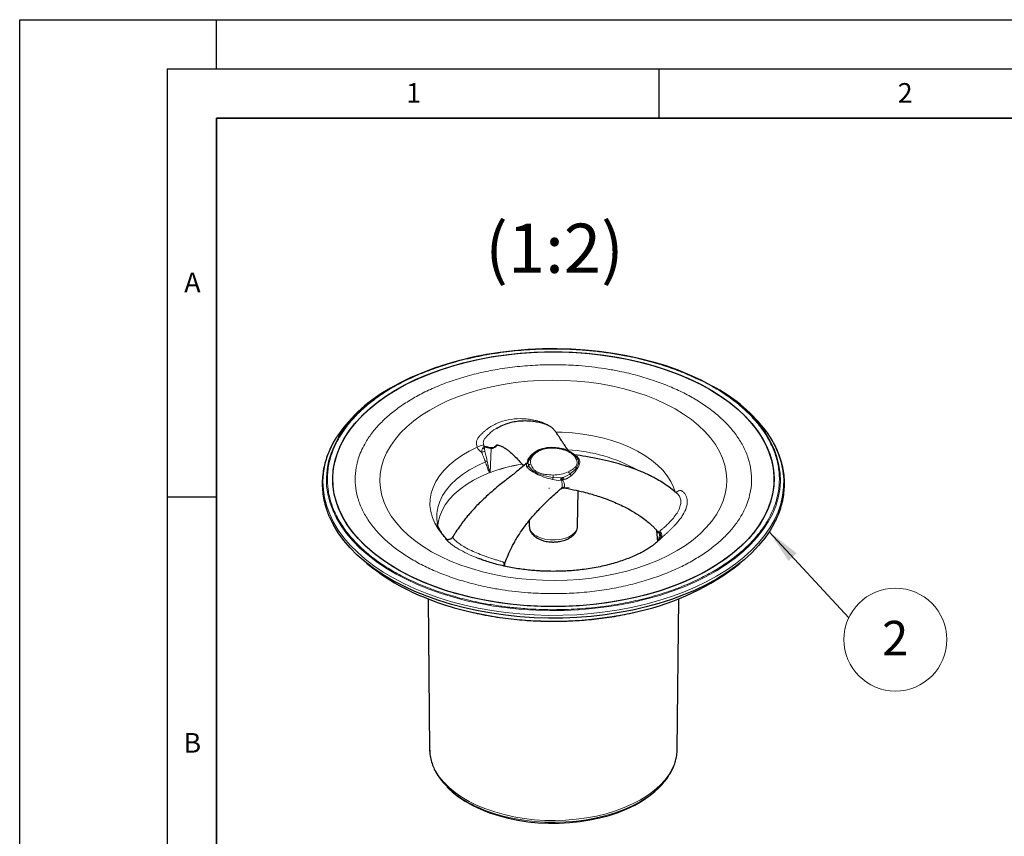
# Model space of a CAD drawing. Units: millimetres. Extents: x 0 to 420, y 0 to 297.
# Drawn here: x 0 to 100, y 214 to 297 of the extents above; entities that cross this region are included whole.
import ezdxf

# ---------------------------------------------------------------- set-up
doc = ezdxf.new("R2010")
doc.units = ezdxf.units.MM
doc.layers.add('LINIEN-DICK', color=7, linetype='Continuous', lineweight=35)
doc.layers.add('LINIEN-DÜNN', color=7, linetype='Continuous')
doc.layers.add('VORLAGE_TEXT', color=7, linetype='Continuous')
doc.styles.add('SLDTEXTSTYLE0', font='TXT', dxfattribs={"width": 0.605})
doc.dimstyles.new('SLDDIMSTYLE0', dxfattribs={"dimtxt": 0.18, "dimasz": 3.5, "dimexe": 0, "dimexo": 0.0625, "dimgap": 0, "dimtad": 0, "dimtih": 1, "dimtoh": 1, "dimdec": 0, "dimrnd": 1e-09, "dimzin": 0, "dimdsep": 46, "dimtxsty": 'Standard', "dimsah": 1, "dimcen": 0.09, "dimadec": 0, "dimazin": 0, "dimtfac": 3.5, "dimtdec": 0, "dimtofl": 0, "dimtmove": 0, "dimatfit": 3, "dimfxl": 0, "dimfrac": 2, "dimtolj": 1, "dimtzin": 0, "dimarcsym": 0})

# ---------------------------------------------------------------- blocks, each defined once
blk = doc.blocks.new('SW_NOTE_0_22')
at = {"color": 0, "linetype": 'Continuous', "lineweight": 0}
blk.add_circle((4.73, -2.23), 5.23, dxfattribs=at)
at = {"color": 0, "linetype": 'Continuous', "lineweight": 0, "insert": (4.71, -0.32), "char_height": 3.5, "attachment_point": 2, "style": 'SLDTEXTSTYLE0'}
blk.add_mtext('2', dxfattribs=at)

msp = doc.modelspace()

# ---------------------------------------------------------------- linework, layer by layer
at = {"color": 7, "linetype": 'Continuous', "lineweight": 25}
for p, q in [((37.941, 259.678), (37.696, 259.537)), ((70.832, 259.537), (70.587, 259.678)), ((48.471, 255.446), (48.619, 255.512)), ((48.327, 253.605), (48.376, 253.643)), ((54.407, 253.477), (53.916, 253.494)), ((53.917, 253.494), (54.179, 253.479)), ((52.056, 252.711), (51.733, 252.19)), ((52.546, 253.099), (52.102, 252.757)), ((52.542, 253.079), (52.432, 252.996)), ((56.606, 252.563), (56.465, 252.719)), ((56.647, 252.517), (56.606, 252.563)), ((51.675, 251.966), (51.667, 251.955)), ((55.269, 249.438), (55.233, 249.439)), ((56.722, 245.512), (56.799, 249.117)), ((66.747, 248.917), (66.721, 248.935)), ((66.759, 248.913), (66.749, 248.919)), ((66.787, 248.887), (66.79, 248.894)), ((51.794, 246.056), (51.805, 245.512)), ((64.755, 245.076), (64.837, 243.947)), ((35.277, 241.763), (35.871, 241.29)), ((46.984, 242.119), (46.671, 242.239)), ((49.319, 241.446), (49.329, 241.731)), ((72.657, 241.29), (73.25, 241.763)), ((41.516, 238.13), (41.679, 222.818)), ((66.848, 222.818), (67.012, 238.13)), ((43.438, 219.032), (43.581, 218.888)), ((64.947, 218.888), (65.09, 219.032))]:
    msp.add_line(p, q, dxfattribs=at)
at = {"color": 8, "linetype": 'Continuous', "lineweight": 18}
for p, q in [((47.171, 253.791), (47.246, 253.618)), ((47.268, 253.499), (47.262, 253.371)), ((47.262, 253.371), (47.293, 253.111)), ((47.827, 250.976), (47.948, 253.396)), ((47.94, 253.508), (48.038, 253.5)), ((48.376, 253.643), (48.433, 253.707)), ((51.63, 252.077), (51.672, 252.288)), ((51.672, 252.288), (51.935, 252.673)), ((56.474, 252.708), (56.678, 252.587)), ((51.602, 251.903), (51.51, 251.838)), ((51.522, 251.777), (51.563, 251.853)), ((51.577, 251.531), (51.546, 251.585)), ((51.563, 251.853), (51.602, 251.903)), ((51.624, 251.987), (51.63, 252.077)), ((51.699, 251.974), (51.734, 251.684)), ((54.226, 250.466), (55.037, 250.432)), ((55.037, 250.432), (55.143, 250.415)), ((55.143, 250.415), (55.269, 250.481)), ((55.269, 250.481), (55.927, 250.818)), ((55.541, 250.313), (55.37, 250.259)), ((56.071, 250.651), (55.969, 250.572)), ((54.742, 250.175), (54.178, 250.259)), ((55.005, 250.185), (54.742, 250.175)), ((55.105, 250.188), (55.005, 250.185)), ((55.37, 250.259), (55.239, 250.216)), ((66.721, 248.935), (66.68, 248.964)), ((64.761, 243.873), (65.222, 244.313)), ((64.914, 244.018), (65.01, 244.394)), ((65.01, 244.394), (65.048, 244.611)), ((65.048, 244.611), (65.04, 244.726)), ((65.043, 244.85), (65.085, 244.971)), ((65.184, 244.492), (65.147, 244.693)), ((65.162, 244.343), (65.184, 244.492)), ((43.487, 244.131), (43.519, 244.105)), ((47.108, 242.072), (46.984, 242.119)), ((49.271, 241.784), (49.299, 241.735)), ((49.299, 241.735), (49.29, 241.627))]:
    msp.add_line(p, q, dxfattribs=at)
at = {"color": 7, "linetype": 'Continuous', "lineweight": 25, "flags": 128}
for points in [[(37.941, 259.678), (38.718, 260.106), (39.82, 260.651), (40.979, 261.154), (42.191, 261.614), (43.45, 262.029), (44.751, 262.398), (46.09, 262.719), (47.462, 262.99), (48.86, 263.212), (50.28, 263.382), (51.715, 263.5), (53.161, 263.567), (54.611, 263.58), (56.059, 263.542), (57.5, 263.45), (58.929, 263.307), (60.339, 263.112), (61.725, 262.867), (63.082, 262.571), (64.404, 262.227), (65.686, 261.836), (66.923, 261.399), (68.109, 260.918), (69.242, 260.395)], [(37.194, 258.698), (38.152, 259.306), (39.175, 259.878), (40.258, 260.411), (41.398, 260.903), (42.589, 261.353), (43.828, 261.758), (45.108, 262.117), (46.426, 262.429), (47.775, 262.691), (49.15, 262.904), (50.546, 263.066), (51.957, 263.176), (53.377, 263.235), (54.8, 263.241), (56.222, 263.195), (57.635, 263.098), (59.035, 262.949), (60.416, 262.748), (61.772, 262.498), (63.097, 262.199), (64.388, 261.851), (65.637, 261.457), (66.841, 261.018), (67.994, 260.536), (69.091, 260.013), (70.129, 259.451), (71.103, 258.851), (72.01, 258.217), (72.845, 257.552), (73.605, 256.857), (74.287, 256.135), (74.888, 255.391), (75.407, 254.625), (75.84, 253.842), (76.186, 253.045), (76.445, 252.237), (76.614, 251.421), (76.692, 250.6), (76.681, 249.779), (76.579, 248.959), (76.388, 248.144), (76.107, 247.339), (75.738, 246.545), (75.283, 245.766), (74.744, 245.006), (74.121, 244.266), (73.419, 243.552), (72.64, 242.864), (71.787, 242.206), (70.863, 241.581), (69.872, 240.99), (68.819, 240.438), (67.707, 239.925), (66.54, 239.453), (65.325, 239.026), (64.065, 238.643), (62.765, 238.308), (61.431, 238.021), (60.068, 237.783), (58.682, 237.596), (57.278, 237.46), (55.862, 237.375), (54.439, 237.343), (53.016, 237.362), (51.598, 237.434), (50.191, 237.557), (48.8, 237.732), (47.431, 237.957), (46.089, 238.233), (44.78, 238.556), (43.51, 238.927), (42.283, 239.344), (41.104, 239.804), (39.978, 240.307), (38.91, 240.85), (37.903, 241.432), (36.962, 242.049), (36.091, 242.699), (35.294, 243.379), (34.572, 244.088), (33.93, 244.821), (33.37, 245.577), (32.894, 246.351), (32.503, 247.142), (32.201, 247.945), (31.987, 248.757), (31.863, 249.576), (31.83, 250.398), (31.886, 251.219), (32.033, 252.036), (32.269, 252.847), (32.594, 253.647), (33.006, 254.433), (33.504, 255.203), (34.085, 255.954), (34.747, 256.681), (35.489, 257.383), (36.305, 258.056), (37.194, 258.698)], [(39.705, 240.439), (38.652, 240.992), (37.662, 241.583), (36.738, 242.208), (35.885, 242.866), (35.106, 243.554), (34.404, 244.269), (33.782, 245.008), (33.243, 245.769), (32.788, 246.547), (32.42, 247.341), (32.139, 248.147), (31.948, 248.961), (31.847, 249.781), (31.835, 250.603), (31.915, 251.424), (32.084, 252.24), (32.342, 253.048), (32.689, 253.845), (33.123, 254.628), (33.641, 255.393), (34.243, 256.138), (34.926, 256.859), (35.686, 257.554), (36.521, 258.22), (37.427, 258.853), (38.402, 259.452), (39.44, 260.015), (40.538, 260.538), (41.691, 261.02), (42.895, 261.459), (44.144, 261.852), (45.435, 262.2), (46.76, 262.499), (48.116, 262.749), (49.497, 262.949), (50.897, 263.098), (52.311, 263.196), (53.732, 263.241), (55.156, 263.235), (56.576, 263.176), (57.987, 263.065), (59.382, 262.903), (60.757, 262.69), (62.106, 262.428), (63.424, 262.116), (64.704, 261.757), (65.942, 261.352), (67.134, 260.902), (68.273, 260.409), (69.357, 259.876), (70.379, 259.304), (71.337, 258.696), (72.225, 258.054), (73.042, 257.381), (73.783, 256.679), (74.445, 255.951), (75.026, 255.201), (75.523, 254.431), (75.935, 253.644), (76.259, 252.844), (76.495, 252.034), (76.642, 251.216), (76.698, 250.395), (76.664, 249.573), (76.54, 248.755), (76.326, 247.942), (76.023, 247.139), (75.633, 246.349), (75.156, 245.574), (74.596, 244.819), (73.953, 244.085), (73.232, 243.377), (72.434, 242.696), (71.562, 242.046), (70.621, 241.43), (69.615, 240.849), (68.546, 240.306), (67.42, 239.803), (66.241, 239.342), (65.014, 238.926), (63.743, 238.555), (62.434, 238.232), (61.093, 237.957), (59.724, 237.731), (58.332, 237.557), (56.925, 237.434), (55.507, 237.362), (54.084, 237.343), (52.661, 237.375), (51.245, 237.46), (49.841, 237.596), (48.455, 237.784), (47.092, 238.022), (45.759, 238.309), (44.459, 238.644), (43.199, 239.027), (41.983, 239.455), (40.817, 239.926), (39.705, 240.439)], [(69.242, 260.395), (70.315, 259.833), (70.587, 259.678)], [(39.052, 239.404), (37.972, 239.97), (36.956, 240.573), (36.006, 241.212), (35.127, 241.884), (34.323, 242.586), (33.595, 243.315), (32.947, 244.069), (32.382, 244.845), (31.902, 245.64), (31.522, 246.417)], [(76.715, 245.807), (76.297, 245.08), (75.757, 244.298), (75.134, 243.537), (74.43, 242.8), (73.647, 242.089), (72.79, 241.408), (71.861, 240.76), (70.864, 240.145), (69.803, 239.568), (68.682, 239.03), (67.505, 238.533), (66.277, 238.079), (65.002, 237.671), (63.686, 237.309), (62.333, 236.994), (60.949, 236.729), (59.539, 236.515), (58.109, 236.351), (56.664, 236.239), (55.209, 236.178), (53.751, 236.171), (52.295, 236.215), (50.847, 236.312), (49.412, 236.461), (47.995, 236.66), (46.603, 236.911), (45.24, 237.21), (43.913, 237.558), (42.625, 237.953), (41.383, 238.394), (40.19, 238.878), (39.052, 239.404)], [(43.581, 218.888), (43.985, 218.511), (44.608, 218.015), (45.303, 217.552), (46.064, 217.126), (46.886, 216.738), (47.762, 216.393), (48.686, 216.093), (49.652, 215.84), (50.652, 215.635), (51.679, 215.481), (52.725, 215.379), (53.782, 215.329), (54.842, 215.331), (55.899, 215.386), (56.943, 215.493), (57.968, 215.652), (58.965, 215.861), (59.927, 216.119), (60.848, 216.423), (61.719, 216.772), (62.536, 217.163), (63.291, 217.593), (63.979, 218.059), (64.596, 218.557), (64.947, 218.888)]]:
    msp.add_lwpolyline(points, dxfattribs=at)
at = {"color": 8, "linetype": 'Continuous', "lineweight": 18, "flags": 128}
for points in [[(40.842, 256.787), (41.693, 257.323), (42.608, 257.822), (43.582, 258.283), (44.611, 258.702), (45.689, 259.078), (46.81, 259.408), (47.97, 259.692), (49.162, 259.927), (50.379, 260.112), (51.617, 260.247), (52.868, 260.33), (54.126, 260.362), (55.385, 260.342), (56.638, 260.269), (57.879, 260.146), (59.101, 259.972), (60.299, 259.748), (61.466, 259.475), (62.597, 259.154), (63.685, 258.788), (64.725, 258.378), (65.711, 257.927), (66.64, 257.436), (67.505, 256.907), (68.303, 256.345), (69.029, 255.751), (69.68, 255.129), (70.252, 254.481), (70.743, 253.812), (71.15, 253.124), (71.471, 252.421), (71.705, 251.707), (71.849, 250.984), (71.904, 250.258), (71.869, 249.532), (71.744, 248.808), (71.53, 248.092), (71.228, 247.386), (70.84, 246.694), (70.367, 246.021), (69.812, 245.368), (69.178, 244.74), (68.468, 244.14), (67.686, 243.57), (66.835, 243.034), (65.92, 242.535), (64.946, 242.074), (63.917, 241.655), (62.839, 241.279), (61.717, 240.948), (60.558, 240.665), (59.366, 240.43), (58.148, 240.245), (56.911, 240.11), (55.66, 240.027), (54.402, 239.995), (53.143, 240.015), (51.89, 240.087), (50.649, 240.211), (49.427, 240.385), (48.229, 240.609), (47.062, 240.882), (45.931, 241.203), (44.843, 241.569), (43.803, 241.978), (42.817, 242.43), (41.888, 242.921), (41.023, 243.45), (40.225, 244.012), (39.499, 244.606), (38.848, 245.228), (38.275, 245.876), (37.784, 246.545), (37.377, 247.233), (37.056, 247.936), (36.823, 248.65), (36.679, 249.372), (36.624, 250.099), (36.659, 250.825), (36.784, 251.549), (36.998, 252.265), (37.3, 252.971), (37.688, 253.662), (38.161, 254.336), (38.715, 254.989), (39.35, 255.617), (40.06, 256.217), (40.842, 256.787)], [(70.587, 259.678), (71.325, 259.232), (72.267, 258.596), (73.138, 257.927), (73.935, 257.227), (74.655, 256.501), (75.293, 255.749), (75.849, 254.976), (76.32, 254.184), (76.703, 253.377), (76.998, 252.557), (77.204, 251.729), (77.318, 250.894), (77.342, 250.057), (77.275, 249.221), (77.117, 248.389), (76.868, 247.565), (76.531, 246.751), (76.106, 245.95), (75.594, 245.167), (74.998, 244.404), (74.321, 243.664), (73.564, 242.95), (72.731, 242.265), (71.825, 241.611), (70.85, 240.992), (69.809, 240.409), (68.707, 239.865), (67.549, 239.362), (66.337, 238.902), (65.078, 238.486), (63.776, 238.118), (62.437, 237.797), (61.066, 237.525), (59.667, 237.304), (58.248, 237.133), (56.812, 237.015), (55.367, 236.948), (53.917, 236.935), (52.469, 236.974), (51.027, 237.065), (49.599, 237.208), (48.189, 237.403), (46.803, 237.649), (45.446, 237.944), (44.124, 238.288), (42.842, 238.679), (41.605, 239.116), (40.418, 239.597), (39.286, 240.12), (38.213, 240.683), (37.203, 241.283), (36.261, 241.919), (35.389, 242.589), (34.592, 243.288), (33.873, 244.015), (33.234, 244.766), (32.679, 245.539), (32.208, 246.331), (31.824, 247.138), (31.529, 247.958), (31.324, 248.786), (31.209, 249.621), (31.186, 250.458), (31.253, 251.294), (31.411, 252.126), (31.659, 252.951), (31.997, 253.765), (32.422, 254.565), (32.934, 255.348), (33.53, 256.111), (34.207, 256.851), (34.964, 257.565), (35.797, 258.25), (36.703, 258.904), (37.678, 259.524), (37.941, 259.678)], [(39.062, 239.685), (37.983, 240.251), (36.967, 240.854), (36.018, 241.492), (35.14, 242.164), (34.336, 242.865), (33.609, 243.594), (32.962, 244.348), (32.397, 245.123), (31.916, 245.917), (31.523, 246.727), (31.217, 247.55), (31, 248.382), (30.874, 249.22), (30.838, 250.061), (30.892, 250.901), (31.037, 251.738), (31.272, 252.568), (31.596, 253.388), (32.007, 254.195), (32.309, 254.693)], [(75.923, 255.128), (76.382, 254.432), (76.819, 253.63), (77.169, 252.813), (77.43, 251.986), (77.602, 251.15), (77.683, 250.31), (77.674, 249.469), (77.574, 248.63), (77.385, 247.796), (77.105, 246.97), (76.737, 246.157), (76.283, 245.357), (75.743, 244.576), (75.12, 243.816), (74.416, 243.079), (73.634, 242.369), (72.778, 241.689), (71.85, 241.04), (70.853, 240.426), (69.793, 239.849), (68.672, 239.312), (67.496, 238.815), (66.269, 238.362), (64.995, 237.953), (63.679, 237.592), (62.328, 237.278), (60.945, 237.013), (59.536, 236.798), (58.106, 236.634), (56.662, 236.522), (55.209, 236.462), (53.752, 236.454), (52.297, 236.499), (50.849, 236.596), (49.415, 236.744), (47.999, 236.944), (46.608, 237.194), (45.246, 237.493), (43.92, 237.841), (42.633, 238.236), (41.391, 238.676), (40.199, 239.16), (39.062, 239.685)], [(66.653, 248.999), (66.491, 249.477), (66.207, 250.07), (65.837, 250.646), (65.384, 251.203), (64.851, 251.735), (64.241, 252.239), (63.56, 252.711), (62.812, 253.148), (62.002, 253.548), (61.137, 253.906), (60.222, 254.22), (59.264, 254.489), (58.271, 254.71), (57.248, 254.881), (56.204, 255.002), (55.146, 255.071), (54.508, 255.087)], [(46.508, 253.54), (45.7, 253.14), (44.953, 252.702), (44.273, 252.229), (43.665, 251.724), (43.134, 251.191), (42.682, 250.635), (42.314, 250.058), (42.032, 249.465), (41.838, 248.861), (41.734, 248.249), (41.719, 247.634), (41.795, 247.021), (41.961, 246.414), (42.215, 245.817), (42.556, 245.235), (42.981, 244.671), (43.487, 244.131)], [(47.36, 252.046), (46.521, 251.665), (45.745, 251.241), (45.038, 250.779), (44.406, 250.282), (43.854, 249.755), (43.387, 249.2), (43.007, 248.624), (42.72, 248.03), (42.526, 247.424), (42.427, 246.81), (42.425, 246.194), (42.472, 245.81)], [(51.647, 251.902), (51.678, 251.906), (51.717, 251.911)], [(51.657, 251.915), (51.678, 251.918), (51.709, 251.922)], [(51.69, 252.05), (51.688, 252.019), (51.687, 252.014)], [(42.516, 245.529), (42.559, 245.922), (42.704, 246.524), (42.941, 247.117), (43.27, 247.694), (43.686, 248.253), (44.188, 248.787), (44.77, 249.294), (45.429, 249.768), (46.158, 250.207), (46.953, 250.606), (47.806, 250.963)], [(53.824, 249.426), (53.828, 249.416), (53.827, 249.401), (53.819, 249.382), (53.806, 249.362)], [(52.668, 244.45), (53.064, 244.291), (53.506, 244.18), (53.977, 244.12), (54.458, 244.115), (54.933, 244.164), (55.382, 244.266), (55.787, 244.416), (56.134, 244.609), (56.41, 244.837), (56.603, 245.092), (56.706, 245.364), (56.722, 245.512)], [(41.679, 222.818), (41.7, 222.442), (41.807, 221.828), (42.004, 221.222), (42.289, 220.628), (42.661, 220.05), (43.116, 219.492), (43.651, 218.958), (44.263, 218.453), (44.947, 217.979), (45.698, 217.54), (46.511, 217.14), (47.38, 216.781), (48.298, 216.466), (49.259, 216.197), (50.256, 215.976), (51.282, 215.805), (52.33, 215.684), (53.392, 215.615), (54.46, 215.599), (55.526, 215.634), (56.583, 215.722), (57.624, 215.862), (58.64, 216.051), (59.625, 216.29), (60.571, 216.576), (61.472, 216.908), (62.321, 217.282), (63.112, 217.697), (63.839, 218.148), (64.497, 218.634), (65.081, 219.15), (65.588, 219.693), (66.013, 220.259), (66.353, 220.844), (66.606, 221.443), (66.77, 222.052), (66.844, 222.667), (66.848, 222.818)], [(46.092, 217.176), (46.567, 216.95), (47.43, 216.593), (48.341, 216.281), (49.295, 216.014), (50.285, 215.794), (51.304, 215.624), (52.344, 215.504), (53.398, 215.436), (54.458, 215.42), (55.517, 215.455), (56.566, 215.542), (57.599, 215.681), (58.609, 215.869), (59.586, 216.106), (60.526, 216.39), (61.42, 216.719), (62.263, 217.091), (63.048, 217.502), (63.769, 217.951)]]:
    msp.add_lwpolyline(points, dxfattribs=at)
at = {"color": 7, "linetype": 'Continuous', "lineweight": 25}
for centre, radius, start, end in [((45.095, 245.89), 15.524, 118.46469, 145.45022), ((63.141, 245.509), 15.997, 36.96313, 61.26591), ((52.612, 251.847), 0.944, 158.67594, 167.57236), ((48.264, 257.05), 20.049, 231.82008, 244.16574), ((57.306, 262.047), 25.817, 281.15097, 306.48583), ((52.296, 265.492), 29.405, 244.26234, 257.23105), ((49.909, 225.365), 9.035, 215.46975, 245.0057), ((59.721, 224.271), 7.506, 302.64222, 326.92001)]:
    msp.add_arc(centre, radius, start, end, dxfattribs=at)
at = {"color": 8, "linetype": 'Continuous', "lineweight": 18}
for centre, radius, start, end in [((48.927, 248.149), 5.908, 107.29089, 114.17089), ((47.085, 253.077), 0.343, 58.89899, 94.08975), ((47.056, 253.315), 0.281, 40.86488, 66.8114), ((47.031, 253.449), 0.273, 20.35496, 38.03568), ((48.137, 253.323), 0.203, 119.20515, 158.7069), ((55.115, 253.32), 0.0657, 101.34542, 159.15686), ((47.347, 252.316), 0.796, 93.89668, 117.6665), ((51.973, 252.764), 0.0984, 247.25942, 327.67054), ((52.184, 252.623), 0.156, 64.50739, 145.42305), ((54.909, 237.18), 16.115, 60.66651, 87.01928), ((56.377, 252.581), 0.162, 34.75457, 113.98967), ((56.67, 252.784), 0.196, 235.67313, 272.45268), ((47.59, 251.689), 0.424, 96.638, 122.71435), ((53.752, 235.031), 17.01, 99.05672, 110.38518), ((53.753, 235.016), 17.014, 99.02875, 110.38456), ((51.466, 252.056), 0.225, 295.61419, 345.65385), ((51.479, 251.788), 0.275, 290.95018, 337.86295), ((51.598, 252.237), 0.163, 281.52834, 312.46946), ((51.982, 251.542), 0.286, 94.91582, 150.29885), ((48.091, 250.819), 0.319, 150.38469, 153.30968), ((48.111, 250.963), 0.284, 177.32379, 179.6842), ((60.809, 248.842), 6.781, 166.1481, 167.94253), ((68.993, 250.393), 14.767, 178.74325, 179.71688), ((55.55, 250.239), 0.549, 159.34192, 185.67072), ((54.333, 254.343), 3.973, 280.20235, 283.61338), ((56.709, 251.004), 1.532, 199.96821, 209.12413), ((55.529, 250.71), 0.413, 15.09904, 52.50384), ((56.39, 251.069), 0.527, 208.56098, 232.65329), ((55.257, 249.353), 0.0945, 117.04133, 160.29142), ((53.111, 245.691), 1.317, 187.79182, 250.38196), ((63.734, 245.963), 1.718, 317.822, 319.61271), ((64.866, 244.208), 0.235, 355.00182, 52.38286), ((65.037, 244.531), 0.196, 55.79709, 89.08665), ((65.004, 244.423), 0.193, 21.10309, 76.6885), ((64.812, 244.571), 0.485, 327.88168, 55.74756), ((49.723, 241.571), 0.499, 154.77737, 192.74522), ((49.73, 241.542), 0.472, 155.93313, 190.88442), ((49.326, 241.617), 0.0386, 177.15234, 210.23231), ((54.268, 274.152), 38.286, 257.2167, 282.10756)]:
    msp.add_arc(centre, radius, start, end, dxfattribs=at)
at = {"color": 7, "linetype": 'Continuous', "lineweight": 25}
for points, knots in [([(39.787, 260.592), (39.787, 260.592), (40.342, 260.878), (41.574, 261.364), (43.506, 262.04), (45.586, 262.598), (47.795, 263.044), (50.089, 263.36), (52.442, 263.538), (54.815, 263.577), (56.909, 263.485), (58.708, 263.317), (60.216, 263.114), (61.914, 262.816), (63.777, 262.39), (65.722, 261.81), (67.538, 261.148), (68.628, 260.639), (69.173, 260.385)], [0, 0, 0, 0, 0.0000369, 0.0699148, 0.1398008, 0.2125913, 0.2853901, 0.3597294, 0.4340772, 0.5084165, 0.5827643, 0.6313387, 0.6798062, 0.728388, 0.7982659, 0.8681519, 0.9340739, 1, 1, 1, 1]), ([(55.811, 253.155), (55.769, 253.215), (55.616, 253.435), (55.412, 253.736), (55.175, 254.094), (54.973, 254.402), (54.772, 254.709), (54.57, 255.007), (54.348, 255.292), (54.15, 255.506), (53.896, 255.7), (53.64, 255.814), (53.213, 255.955), (52.693, 256.083), (52.131, 256.171), (51.532, 256.219), (50.896, 256.204), (50.244, 256.12), (49.594, 255.958), (48.977, 255.732), (48.603, 255.508), (48.444, 255.413)], [0, 0, 0, 0, 0.0294992, 0.1068792, 0.1604591, 0.2231221, 0.2820303, 0.3430307, 0.409464, 0.4777287, 0.5251031, 0.5650806, 0.6037475, 0.6492177, 0.6873178, 0.7344563, 0.7911367, 0.8399214, 0.8943656, 0.9550896, 1, 1, 1, 1]), ([(32.27, 254.646), (32.159, 254.473), (31.899, 254.065), (31.566, 253.405), (31.26, 252.669), (31.025, 251.916), (30.86, 251.148), (30.769, 250.365), (30.755, 249.569), (30.821, 248.761), (30.974, 247.944), (31.188, 247.188), (31.386, 246.71), (31.472, 246.502)], [0, 0, 0, 0, 0.0672503, 0.158089, 0.2495875, 0.3418933, 0.435176, 0.5296223, 0.6254247, 0.7227649, 0.8217721, 0.922535, 1, 1, 1, 1]), ([(76.745, 245.856), (76.815, 245.989), (77.013, 246.363), (77.265, 246.993), (77.503, 247.745), (77.668, 248.514), (77.759, 249.297), (77.773, 250.093), (77.706, 250.901), (77.555, 251.718), (77.323, 252.512), (77.022, 253.277), (76.657, 254.006), (76.303, 254.611), (76.045, 254.965), (75.956, 255.088)], [0, 0, 0, 0, 0.0443947, 0.1247347, 0.2057835, 0.28769, 0.3706183, 0.4547373, 0.5402065, 0.6271395, 0.715614, 0.7962034, 0.8768445, 0.9575259, 1, 1, 1, 1]), ([(48.328, 253.603), (48.356, 253.633), (48.405, 253.687), (48.472, 253.744), (48.548, 253.785), (48.542, 253.782), (48.54, 253.781)], [0, 0, 0, 0, 0.3873954, 0.6940989, 0.9121674, 1, 1, 1, 1]), ([(48.539, 253.779), (48.549, 253.776), (48.572, 253.769), (48.689, 253.752), (48.859, 253.699), (48.999, 253.64), (49.133, 253.573), (49.287, 253.487), (49.493, 253.353), (49.766, 253.148), (50.108, 252.852), (50.524, 252.442), (50.908, 252.027), (51.157, 251.726), (51.24, 251.626)], [0, 0, 0, 0, 0.0590305, 0.1332834, 0.2081286, 0.2684916, 0.3065465, 0.3541047, 0.4216405, 0.5106393, 0.6225967, 0.7587614, 0.9194239, 1, 1, 1, 1]), ([(55.102, 253.384), (54.912, 253.424), (54.686, 253.47), (54.446, 253.476), (54.407, 253.477)], [0, 0, 0, 0, 0.8368771, 1, 1, 1, 1]), ([(56.482, 252.699), (56.466, 252.718), (56.386, 252.812), (56.191, 252.954), (55.909, 253.121), (55.589, 253.254), (55.319, 253.339), (55.149, 253.373), (55.103, 253.382)], [0, 0, 0, 0, 0.0541271, 0.2776225, 0.4949854, 0.7030269, 0.9191785, 1, 1, 1, 1]), ([(66.741, 248.91), (66.564, 249.063), (66.157, 249.414), (65.508, 249.86), (64.881, 250.244), (64.378, 250.516), (63.971, 250.717), (63.553, 250.91), (62.999, 251.146), (62.194, 251.451), (61.222, 251.765), (60.113, 252.071), (58.901, 252.351), (57.644, 252.596), (56.79, 252.721), (56.406, 252.776)], [0, 0, 0, 0, 0.0656394, 0.1502171, 0.2158571, 0.2668632, 0.3056759, 0.3386103, 0.3913499, 0.4674603, 0.5685873, 0.6620998, 0.7715653, 0.897219, 1, 1, 1, 1]), ([(51.509, 251.84), (51.282, 251.66), (50.864, 251.327), (50.285, 250.864), (49.809, 250.49), (49.354, 250.139), (48.817, 249.717), (48.156, 249.171), (47.358, 248.467), (46.527, 247.66), (45.853, 246.922), (45.385, 246.361), (45.042, 245.924), (44.652, 245.389), (44.298, 244.87), (44.091, 244.517), (44.022, 244.398)], [0, 0, 0, 0, 0.0924766, 0.1712648, 0.2288431, 0.2771599, 0.3438883, 0.4284935, 0.5221015, 0.6417547, 0.7461373, 0.7896447, 0.8356008, 0.8927581, 0.9637148, 1, 1, 1, 1]), ([(51.602, 251.903), (51.618, 251.915), (51.648, 251.936), (51.669, 251.966), (51.678, 251.979)], [0, 0, 0, 0, 0.5489265, 1, 1, 1, 1]), ([(51.685, 252.027), (51.683, 252.019), (51.677, 252.003), (51.679, 251.986), (51.679, 251.977)], [0, 0, 0, 0, 0.4933559, 1, 1, 1, 1]), ([(49.312, 241.669), (49.353, 241.789), (49.478, 242.162), (49.717, 242.717), (49.988, 243.291), (50.237, 243.765), (50.5, 244.228), (50.858, 244.804), (51.361, 245.528), (52.052, 246.402), (52.938, 247.382), (53.977, 248.412), (54.728, 249.065), (55.108, 249.397)], [0, 0, 0, 0, 0.0345986, 0.1070464, 0.1655573, 0.2106257, 0.2582226, 0.3182591, 0.408501, 0.5217321, 0.661128, 0.8281571, 1, 1, 1, 1]), ([(55.103, 249.398), (55.116, 249.407), (55.141, 249.425), (55.2, 249.445), (55.242, 249.438), (55.27, 249.434)], [0, 0, 0, 0, 0.267583, 0.5271484, 1, 1, 1, 1]), ([(55.249, 249.433), (55.606, 249.368), (56.3, 249.241), (57.239, 249.022), (57.998, 248.819), (58.661, 248.621), (59.354, 248.39), (60.097, 248.11), (60.824, 247.8), (61.54, 247.459), (62.33, 247.037), (63.072, 246.572), (63.671, 246.129), (64.027, 245.831), (64.289, 245.592), (64.504, 245.387), (64.654, 245.218), (64.727, 245.135)], [0, 0, 0, 0, 0.1030961, 0.2003438, 0.2728005, 0.3255763, 0.396035, 0.4789983, 0.5494711, 0.6189827, 0.702377, 0.8014889, 0.8653368, 0.9127125, 0.9331043, 0.9673782, 1, 1, 1, 1]), ([(43.507, 244.12), (43.435, 244.19), (43.257, 244.367), (43.034, 244.639), (42.827, 244.933), (42.669, 245.213), (42.556, 245.479), (42.494, 245.677), (42.48, 245.781), (42.476, 245.811)], [0, 0, 0, 0, 0.1027348, 0.2563443, 0.4129164, 0.5745442, 0.7445588, 0.9285834, 1, 1, 1, 1]), ([(51.81, 245.519), (51.815, 245.429), (51.828, 245.241), (51.94, 244.968), (52.113, 244.711), (52.346, 244.487), (52.62, 244.301), (52.93, 244.149), (53.241, 244.042), (53.534, 243.973), (53.813, 243.929), (54.054, 243.909), (54.212, 243.907), (54.264, 243.906)], [0, 0, 0, 0, 0.0936946, 0.1963017, 0.3022034, 0.4101325, 0.5164061, 0.6171892, 0.723754, 0.8025312, 0.871546, 0.9577419, 1, 1, 1, 1]), ([(54.264, 243.906), (54.413, 243.911), (54.623, 243.918), (54.925, 243.961), (55.175, 244.013), (55.458, 244.098), (55.733, 244.211), (55.993, 244.354), (56.228, 244.528), (56.43, 244.734), (56.588, 244.97), (56.697, 245.234), (56.714, 245.424), (56.722, 245.519)], [0, 0, 0, 0, 0.1211878, 0.1706154, 0.2519728, 0.335415, 0.4241194, 0.515926, 0.6101886, 0.7059675, 0.8026098, 0.9001588, 1, 1, 1, 1]), ([(44.016, 244.401), (43.993, 244.369), (43.948, 244.304), (43.856, 244.233), (43.758, 244.184), (43.662, 244.158), (43.583, 244.148), (43.533, 244.145), (43.529, 244.135), (43.528, 244.131)], [0, 0, 0, 0, 0.1488397, 0.299863, 0.449965, 0.5976221, 0.7434615, 0.8919968, 1, 1, 1, 1]), ([(64.745, 245.119), (64.745, 245.118), (64.746, 245.117), (64.752, 245.09), (64.755, 245.075)], [0, 0, 0, 0, 0.41737, 1, 1, 1, 1]), ([(65.115, 244.215), (65.131, 244.24), (65.155, 244.279), (65.16, 244.326), (65.162, 244.343)], [0, 0, 0, 0, 0.6526049, 1, 1, 1, 1]), ([(65.162, 244.343), (65.158, 244.317), (65.152, 244.267), (65.135, 244.234), (65.136, 244.234), (65.137, 244.234)], [0, 0, 0, 0, 0.3934064, 0.7690464, 1, 1, 1, 1]), ([(64.757, 243.872), (64.694, 243.817), (64.549, 243.69), (64.248, 243.466), (63.868, 243.213), (63.424, 242.951), (62.92, 242.689), (62.357, 242.43), (61.738, 242.18), (61.069, 241.944), (60.354, 241.725), (59.6, 241.528), (58.814, 241.357), (58.011, 241.213), (57.214, 241.101), (56.477, 241.022), (55.825, 240.973), (55.104, 240.935), (54.59, 240.929), (54.264, 240.925)], [0, 0, 0, 0, 0.04580608, 0.10539348, 0.1652315, 0.22550156, 0.28630624, 0.34768745, 0.40963679, 0.47210115, 0.53498159, 0.59812092, 0.66126636, 0.72396611, 0.78524439, 0.84224023, 0.88825447, 0.92896899, 1, 1, 1, 1]), ([(65.13, 244.231), (65.096, 244.194), (64.99, 244.077), (64.851, 243.956), (64.756, 243.874)], [0, 0, 0, 0, 0.31837554, 1, 1, 1, 1]), ([(54.264, 240.925), (53.937, 240.929), (53.477, 240.934), (52.798, 240.968), (52.219, 241.008), (51.537, 241.075), (50.833, 241.166), (50.114, 241.282), (49.395, 241.423), (48.687, 241.589), (47.999, 241.776), (47.345, 241.984), (46.9, 242.138), (46.688, 242.225), (46.669, 242.233)], [0, 0, 0, 0, 0.1179075, 0.1662328, 0.2462116, 0.3290469, 0.4175589, 0.5094296, 0.6036484, 0.6993893, 0.7960413, 0.893137, 0.9903196, 1, 1, 1, 1]), ([(49.275, 241.456), (49.275, 241.46), (49.26, 241.521), (49.277, 241.58), (49.293, 241.635)], [0, 0, 0, 0, 0.0635141, 1, 1, 1, 1]), ([(45.83, 236.797), (46.135, 236.728), (46.826, 236.57), (47.925, 236.369), (49.103, 236.19), (50.245, 236.054), (51.274, 235.963), (52.18, 235.905), (53.151, 235.862), (53.84, 235.856), (54.264, 235.852)], [0, 0, 0, 0, 0.1138711, 0.2576746, 0.3993378, 0.5365929, 0.6620482, 0.7607888, 0.8528631, 1, 1, 1, 1]), ([(54.264, 235.852), (54.734, 235.857), (55.392, 235.863), (56.36, 235.906), (57.179, 235.957), (58.151, 236.042), (59.163, 236.157), (60.212, 236.307), (61.255, 236.484), (61.936, 236.628), (62.268, 236.698)], [0, 0, 0, 0, 0.172387, 0.2413936, 0.3559667, 0.4746589, 0.601742, 0.7341197, 0.8705429, 1, 1, 1, 1]), ([(41.683, 222.857), (41.688, 222.678), (41.699, 222.291), (41.818, 221.696), (42.018, 221.098), (42.254, 220.586), (42.443, 220.291), (42.52, 220.172)], [0, 0, 0, 0, 0.1941096, 0.4182811, 0.6498845, 0.8589876, 1, 1, 1, 1]), ([(66.043, 220.228), (66.112, 220.337), (66.29, 220.619), (66.506, 221.094), (66.698, 221.65), (66.812, 222.224), (66.86, 222.668), (66.843, 222.919), (66.839, 222.973)], [0, 0, 0, 0, 0.1264827, 0.3267437, 0.5289076, 0.7337348, 0.9422622, 1, 1, 1, 1])]:
    msp.add_open_spline(points, degree=3, knots=knots, dxfattribs=at)
at = {"color": 8, "linetype": 'Continuous', "lineweight": 18}
for points, knots in [([(38.929, 257.844), (39.341, 258.107), (40.163, 258.635), (41.577, 259.354), (43.122, 260.011), (44.829, 260.596), (46.651, 261.088), (48.59, 261.479), (50.601, 261.756), (52.666, 261.912), (54.747, 261.946), (56.584, 261.865), (58.162, 261.718), (59.485, 261.54), (60.974, 261.278), (62.609, 260.904), (64.317, 260.397), (65.903, 259.812), (67.36, 259.158), (68.709, 258.43), (69.961, 257.618), (71.097, 256.725), (72.11, 255.74), (72.963, 254.688), (73.639, 253.569), (74.119, 252.408), (74.39, 251.216), (74.449, 250.014), (74.309, 248.954), (74.053, 248.043), (73.746, 247.279), (73.292, 246.42), (72.645, 245.476), (71.765, 244.491), (70.758, 243.571), (69.985, 243.019), (69.598, 242.743)], [0, 0, 0, 0, 0.0291222, 0.0582465, 0.0891162, 0.11999, 0.1521464, 0.1843069, 0.2171475, 0.2499924, 0.282833, 0.3156779, 0.3371363, 0.3585478, 0.38001, 0.4108797, 0.4417535, 0.4708747, 0.5, 0.5291211, 0.5582465, 0.5891162, 0.61999, 0.6521464, 0.6843069, 0.7171475, 0.7499924, 0.782833, 0.8156779, 0.8371363, 0.8585478, 0.88001, 0.9108797, 0.9417535, 0.9708757, 1, 1, 1, 1]), ([(39.355, 240.202), (38.834, 240.473), (37.791, 241.014), (36.372, 241.944), (35.074, 242.961), (33.92, 244.085), (32.948, 245.284), (32.177, 246.559), (31.629, 247.883), (31.321, 249.242), (31.254, 250.612), (31.414, 251.82), (31.705, 252.859), (32.055, 253.73), (32.572, 254.71), (33.311, 255.785), (34.312, 256.909), (35.467, 257.953), (36.761, 258.911), (38.19, 259.803), (39.255, 260.329), (39.787, 260.592)], [0, 0, 0, 0, 0.052169, 0.1043413, 0.159641, 0.2149471, 0.2725518, 0.3301629, 0.3889933, 0.4478303, 0.5066606, 0.5654977, 0.6039383, 0.6422943, 0.6807407, 0.7360404, 0.7913465, 0.8435139, 0.8956879, 0.9478552, 1, 1, 1, 1]), ([(69.173, 260.385), (69.694, 260.114), (70.736, 259.573), (72.156, 258.643), (73.454, 257.625), (74.608, 256.502), (75.58, 255.303), (76.351, 254.027), (76.898, 252.704), (77.207, 251.345), (77.274, 249.975), (77.114, 248.767), (76.823, 247.728), (76.473, 246.857), (75.955, 245.877), (75.217, 244.802), (74.216, 243.678), (73.06, 242.634), (71.769, 241.675), (70.332, 240.787), (68.728, 239.964), (66.964, 239.216), (65.019, 238.549), (62.942, 237.988), (60.732, 237.543), (58.439, 237.227), (56.086, 237.049), (53.713, 237.01), (51.619, 237.102), (49.82, 237.27), (48.312, 237.473), (46.614, 237.771), (44.75, 238.197), (42.806, 238.777), (40.99, 239.439), (39.9, 239.948), (39.355, 240.202)], [0, 0, 0, 0, 0.0291223, 0.0582465, 0.0891164, 0.11999, 0.1521466, 0.1843069, 0.2171478, 0.2499924, 0.2828333, 0.3156779, 0.3371366, 0.3585481, 0.38001, 0.4108799, 0.4417535, 0.4708749, 0.5, 0.5291214, 0.5582465, 0.5891164, 0.61999, 0.6521466, 0.6843069, 0.7171478, 0.7499924, 0.7828333, 0.8156779, 0.8371366, 0.8585481, 0.88001, 0.9108799, 0.9417535, 0.9708758, 1, 1, 1, 1]), ([(69.598, 242.743), (69.187, 242.479), (68.365, 241.952), (66.951, 241.233), (65.405, 240.576), (63.699, 239.991), (61.877, 239.499), (59.938, 239.108), (57.927, 238.831), (55.862, 238.675), (53.78, 238.641), (51.944, 238.722), (50.366, 238.869), (49.043, 239.047), (47.553, 239.309), (45.919, 239.683), (44.211, 240.19), (42.625, 240.775), (41.167, 241.429), (39.819, 242.156), (38.567, 242.968), (37.431, 243.862), (36.418, 244.847), (35.565, 245.899), (34.889, 247.018), (34.408, 248.179), (34.137, 249.371), (34.079, 250.573), (34.219, 251.633), (34.474, 252.544), (34.782, 253.308), (35.236, 254.167), (35.883, 255.111), (36.763, 256.096), (37.77, 257.015), (38.543, 257.568), (38.929, 257.844)], [0, 0, 0, 0, 0.0291222, 0.0582465, 0.0891162, 0.11999, 0.1521464, 0.1843069, 0.2171475, 0.2499924, 0.282833, 0.3156779, 0.3371363, 0.3585478, 0.38001, 0.4108797, 0.4417535, 0.4708747, 0.5, 0.5291211, 0.5582465, 0.5891162, 0.61999, 0.6521464, 0.6843069, 0.7171475, 0.7499924, 0.782833, 0.8156779, 0.8371363, 0.8585478, 0.88001, 0.9108797, 0.9417535, 0.9708757, 1, 1, 1, 1]), ([(46.508, 253.54), (46.478, 253.642), (46.418, 253.846), (46.451, 254.158), (46.532, 254.362), (46.606, 254.485), (46.695, 254.61), (46.854, 254.782), (47.075, 255.007), (47.312, 255.216), (47.774, 255.577), (48.532, 256.01), (49.663, 256.363), (50.677, 256.465), (51.502, 256.43), (52.02, 256.359), (52.429, 256.273), (52.733, 256.195), (53.034, 256.102), (53.283, 256.014), (53.478, 255.936), (53.618, 255.866), (53.695, 255.797), (53.733, 255.764)], [0, 0, 0, 0, 0.0341575, 0.0683983, 0.1026596, 0.1112021, 0.1198154, 0.1582746, 0.1966596, 0.2347745, 0.2726531, 0.4083424, 0.5425235, 0.6766946, 0.7446174, 0.813262, 0.8469884, 0.8809254, 0.9150942, 0.9495164, 0.9665516, 0.9836632, 1, 1, 1, 1]), ([(48.623, 255.514), (48.55, 255.48), (48.211, 255.319), (47.843, 255.008), (47.483, 254.649), (47.341, 254.474), (47.27, 254.386)], [0, 0, 0, 0, 0.1317137, 0.615148, 0.8073675, 1, 1, 1, 1]), ([(47.27, 254.386), (47.24, 254.341), (47.182, 254.255), (47.141, 254.1), (47.135, 253.939), (47.16, 253.84), (47.171, 253.791)], [0, 0, 0, 0, 0.2767339, 0.5325628, 0.772163, 1, 1, 1, 1]), ([(46.978, 253.022), (46.884, 253.083), (46.743, 253.177), (46.589, 253.369), (46.535, 253.484), (46.508, 253.54)], [0, 0, 0, 0, 0.4977569, 0.7555307, 1, 1, 1, 1]), ([(47.06, 253.419), (47.036, 253.359), (46.986, 253.238), (46.98, 253.094), (46.978, 253.022)], [0, 0, 0, 0, 0.4957715, 1, 1, 1, 1]), ([(47.167, 253.573), (47.146, 253.552), (47.108, 253.51), (47.076, 253.449), (47.06, 253.419)], [0, 0, 0, 0, 0.5176702, 1, 1, 1, 1]), ([(47.246, 253.618), (47.232, 253.614), (47.204, 253.607), (47.179, 253.584), (47.167, 253.573)], [0, 0, 0, 0, 0.52947737, 1, 1, 1, 1]), ([(47.246, 253.618), (47.266, 253.622), (47.305, 253.63), (47.384, 253.617), (47.471, 253.595), (47.564, 253.571), (47.66, 253.549), (47.792, 253.524), (47.881, 253.515), (47.94, 253.508)], [0, 0, 0, 0, 0.1456176, 0.2789401, 0.402823, 0.5219173, 0.6398787, 0.758324, 1, 1, 1, 1]), ([(47.287, 253.544), (47.285, 253.542), (47.279, 253.538), (47.273, 253.523), (47.27, 253.508), (47.268, 253.499)], [0, 0, 0, 0, 0.2292393, 0.4770367, 1, 1, 1, 1]), ([(47.948, 253.396), (47.897, 253.408), (47.796, 253.43), (47.634, 253.472), (47.511, 253.513), (47.422, 253.543), (47.356, 253.559), (47.313, 253.557), (47.296, 253.549), (47.287, 253.544)], [0, 0, 0, 0, 0.2548906, 0.5000382, 0.6201697, 0.7404446, 0.8632493, 0.9290269, 1, 1, 1, 1]), ([(47.948, 253.396), (47.987, 253.398), (48.061, 253.4), (48.183, 253.438), (48.303, 253.503), (48.435, 253.603), (48.508, 253.693), (48.552, 253.747)], [0, 0, 0, 0, 0.1910398, 0.369321, 0.5464021, 0.734069, 1, 1, 1, 1]), ([(48.038, 253.5), (48.064, 253.499), (48.114, 253.497), (48.203, 253.524), (48.277, 253.564), (48.315, 253.595), (48.327, 253.605)], [0, 0, 0, 0, 0.3039733, 0.59044315, 0.87468038, 1, 1, 1, 1]), ([(51.935, 252.673), (52.132, 252.853), (52.525, 253.213), (53.354, 253.487), (54.028, 253.574), (54.394, 253.491), (54.465, 253.475)], [0, 0, 0, 0, 0.3108663, 0.618705, 0.9265459, 1, 1, 1, 1]), ([(52.252, 252.763), (52.406, 252.894), (52.641, 253.094), (53.072, 253.293), (53.438, 253.399), (53.837, 253.451), (54.389, 253.456), (54.789, 253.388), (55.054, 253.343)], [0, 0, 0, 0, 0.24919412, 0.37920817, 0.50021263, 0.62080387, 0.75001543, 1, 1, 1, 1]), ([(54.333, 253.48), (54.311, 253.483), (54.002, 253.537), (53.393, 253.449), (52.797, 253.281), (52.574, 253.104), (52.542, 253.079)], [0, 0, 0, 0, 0.0329714, 0.4786123, 0.9240796, 1, 1, 1, 1]), ([(47.36, 252.046), (47.333, 252.122), (47.278, 252.275), (47.176, 252.517), (47.073, 252.764), (47.008, 252.94), (46.978, 253.022)], [0, 0, 0, 0, 0.2500645, 0.4999888, 0.7688071, 1, 1, 1, 1]), ([(47.293, 253.111), (47.338, 252.938), (47.43, 252.588), (47.503, 252.271), (47.541, 252.111)], [0, 0, 0, 0, 0.4927192, 1, 1, 1, 1]), ([(56.311, 252.729), (56.43, 252.586), (56.612, 252.369), (56.694, 252.054), (56.672, 251.817), (56.55, 251.592), (56.282, 251.314), (55.979, 251.147), (55.78, 251.038)], [0, 0, 0, 0, 0.2491941, 0.3792082, 0.5002126, 0.6208039, 0.7500154, 1, 1, 1, 1]), ([(55.927, 250.818), (56.125, 250.967), (56.52, 251.267), (56.832, 251.779), (56.838, 252.275), (56.619, 252.54), (56.51, 252.673)], [0, 0, 0, 0, 0.2492504, 0.4993845, 0.7494211, 1, 1, 1, 1]), ([(56.678, 252.587), (56.779, 252.47), (56.978, 252.236), (56.921, 251.749), (56.648, 251.192), (56.263, 250.831), (56.071, 250.651)], [0, 0, 0, 0, 0.2515939, 0.5007376, 0.7498831, 1, 1, 1, 1]), ([(47.749, 251.012), (47.727, 251.051), (47.673, 251.148), (47.604, 251.337), (47.496, 251.636), (47.414, 251.884), (47.36, 252.046)], [0, 0, 0, 0, 0.1312414, 0.3284821, 0.5597253, 1, 1, 1, 1]), ([(47.541, 252.111), (47.579, 251.908), (47.637, 251.599), (47.727, 251.241), (47.752, 251.04), (47.807, 250.984), (47.814, 250.977)], [0, 0, 0, 0, 0.50429651, 0.76808177, 0.9723142, 1, 1, 1, 1]), ([(51.362, 251.723), (51.362, 251.728), (51.367, 251.774), (51.418, 251.845), (51.504, 251.931), (51.584, 251.968), (51.624, 251.987)], [0, 0, 0, 0, 0.0441512, 0.3535087, 0.6749001, 1, 1, 1, 1]), ([(51.546, 251.585), (51.537, 251.617), (51.523, 251.667), (51.521, 251.719), (51.52, 251.747), (51.521, 251.763), (51.522, 251.771), (51.522, 251.775), (51.522, 251.776), (51.522, 251.777)], [0, 0, 0, 0, 0.4999054, 0.7497689, 0.8747805, 0.9447574, 0.9818471, 0.9933307, 1, 1, 1, 1]), ([(54.178, 250.259), (53.882, 250.338), (53.292, 250.496), (52.52, 250.838), (51.889, 251.184), (51.681, 251.415), (51.577, 251.531)], [0, 0, 0, 0, 0.2502758, 0.4995781, 0.7485716, 1, 1, 1, 1]), ([(51.624, 251.987), (51.623, 251.968), (51.622, 251.933), (51.608, 251.912), (51.602, 251.903)], [0, 0, 0, 0, 0.5426401, 1, 1, 1, 1]), ([(51.704, 252.047), (51.7, 252.04), (51.693, 252.025), (51.667, 252.004), (51.639, 251.993), (51.624, 251.987)], [0, 0, 0, 0, 0.2587654, 0.5909606, 1, 1, 1, 1]), ([(51.678, 251.979), (51.678, 251.979), (51.69, 251.994), (51.704, 252.03), (51.709, 252.066), (51.711, 252.084)], [0, 0, 0, 0, 0.00902438, 0.51119049, 1, 1, 1, 1]), ([(51.734, 251.684), (51.823, 251.547), (52, 251.274), (52.578, 250.898), (53.356, 250.611), (53.936, 250.514), (54.226, 250.466)], [0, 0, 0, 0, 0.2505652, 0.5005529, 0.7507416, 1, 1, 1, 1]), ([(54.229, 250.716), (53.955, 250.728), (53.539, 250.746), (53.025, 250.862), (52.682, 250.992), (52.404, 251.165), (52.121, 251.438), (52.023, 251.673), (51.958, 251.827)], [0, 0, 0, 0, 0.2491941, 0.3792082, 0.5002126, 0.6208039, 0.7500154, 1, 1, 1, 1]), ([(47.806, 250.963), (47.796, 250.967), (47.772, 250.977), (47.758, 250.999), (47.749, 251.012)], [0, 0, 0, 0, 0.40629328, 1, 1, 1, 1]), ([(47.806, 250.963), (47.809, 250.962), (47.816, 250.961), (47.823, 250.963), (47.827, 250.965)], [0, 0, 0, 0, 0.5190576, 1, 1, 1, 1]), ([(47.814, 250.977), (47.816, 250.976), (47.819, 250.975), (47.824, 250.975), (47.826, 250.976), (47.827, 250.976)], [0, 0, 0, 0, 0.5188528, 0.7619882, 1, 1, 1, 1]), ([(55.141, 250.411), (55.135, 250.395), (55.122, 250.361), (55.11, 250.305), (55.103, 250.246), (55.104, 250.208), (55.105, 250.188)], [0, 0, 0, 0, 0.2465125, 0.500014, 0.7266395, 1, 1, 1, 1]), ([(55.239, 250.216), (55.229, 250.235), (55.212, 250.269), (55.186, 250.322), (55.163, 250.37), (55.15, 250.399), (55.144, 250.412)], [0, 0, 0, 0, 0.27513023, 0.49999326, 0.76956932, 1, 1, 1, 1]), ([(55.969, 250.572), (55.9, 250.527), (55.797, 250.459), (55.671, 250.383), (55.606, 250.346), (55.571, 250.328), (55.553, 250.319), (55.545, 250.314), (55.542, 250.313), (55.541, 250.313)], [0, 0, 0, 0, 0.5000146, 0.7498473, 0.8748265, 0.9447798, 0.9818556, 0.9933343, 1, 1, 1, 1]), ([(55.168, 249.385), (55.162, 249.385), (55.149, 249.387), (55.129, 249.384), (55.108, 249.378), (55.096, 249.371), (55.089, 249.368)], [0, 0, 0, 0, 0.2500836, 0.4990271, 0.748464, 1, 1, 1, 1]), ([(55.103, 249.402), (55.109, 249.407), (55.123, 249.418), (55.139, 249.482), (55.149, 249.587), (55.15, 249.724), (55.142, 249.876), (55.127, 250.035), (55.112, 250.137), (55.105, 250.188)], [0, 0, 0, 0, 0.1065898, 0.2519443, 0.396809, 0.5432619, 0.6912642, 0.8449235, 1, 1, 1, 1]), ([(55.105, 250.188), (55.124, 250.19), (55.166, 250.197), (55.214, 250.209), (55.239, 250.216)], [0, 0, 0, 0, 0.4620411, 1, 1, 1, 1]), ([(55.528, 249.38), (55.511, 249.375), (55.394, 249.345), (55.273, 249.366), (55.168, 249.385)], [0, 0, 0, 0, 0.13735986, 1, 1, 1, 1]), ([(55.233, 249.439), (55.343, 249.425), (55.56, 249.4), (55.771, 249.452), (55.875, 249.478)], [0, 0, 0, 0, 0.5041039, 1, 1, 1, 1]), ([(55.239, 250.216), (55.261, 250.168), (55.303, 250.072), (55.354, 249.921), (55.387, 249.774), (55.399, 249.642), (55.388, 249.535), (55.353, 249.466), (55.311, 249.435), (55.279, 249.437), (55.269, 249.438)], [0, 0, 0, 0, 0.1410218, 0.2778897, 0.4107468, 0.5414928, 0.6702773, 0.801009, 0.9359153, 1, 1, 1, 1]), ([(66.753, 248.931), (66.798, 248.974), (66.91, 249.081), (67.09, 249.144), (67.217, 249.141), (67.289, 249.117), (67.361, 249.082), (67.452, 249.004), (67.567, 248.894), (67.664, 248.769), (67.814, 248.518), (67.925, 248.082), (67.821, 247.407), (67.527, 246.791), (67.178, 246.279), (66.916, 245.952), (66.684, 245.688), (66.5, 245.491), (66.306, 245.291), (66.136, 245.123), (65.997, 244.989), (65.849, 244.853), (65.652, 244.68), (65.408, 244.474), (65.284, 244.366), (65.222, 244.313)], [0, 0, 0, 0, 0.0213112, 0.0531789, 0.0850655, 0.0930159, 0.1010323, 0.1368259, 0.1725506, 0.2080238, 0.2432771, 0.369562, 0.4944432, 0.6193152, 0.6825304, 0.7464173, 0.7778062, 0.8093912, 0.8411918, 0.8732282, 0.8890827, 0.9050083, 0.9366592, 0.9683427, 1, 1, 1, 1]), ([(65.524, 245.379), (65.633, 245.481), (65.852, 245.683), (66.208, 246.044), (66.588, 246.48), (66.934, 246.985), (67.161, 247.488), (67.247, 247.957), (67.189, 248.389), (67.018, 248.678), (66.85, 248.846), (66.774, 248.898), (66.747, 248.917)], [0, 0, 0, 0, 0.07268608, 0.14514816, 0.25847165, 0.38616502, 0.51416509, 0.64131497, 0.76931766, 0.91228508, 0.96913068, 1, 1, 1, 1]), ([(65.157, 245.063), (65.18, 245.086), (65.228, 245.135), (65.322, 245.212), (65.423, 245.294), (65.489, 245.35), (65.524, 245.379)], [0, 0, 0, 0, 0.2141978, 0.4502748, 0.7161709, 1, 1, 1, 1]), ([(46.671, 242.239), (46.53, 242.291), (46.018, 242.482), (45.241, 242.844), (44.542, 243.232), (44.082, 243.538), (43.835, 243.725), (43.663, 243.867), (43.547, 243.97), (43.443, 244.069), (43.367, 244.148), (43.312, 244.208), (43.278, 244.255), (43.27, 244.286), (43.334, 244.26), (43.436, 244.174), (43.487, 244.131)], [0, 0, 0, 0, 0.0702275, 0.2550826, 0.4388635, 0.5319203, 0.6259695, 0.6721146, 0.7185481, 0.7652979, 0.8123921, 0.8357216, 0.8591795, 0.906231, 0.9531031, 1, 1, 1, 1]), ([(44.017, 244.401), (44.016, 244.396), (44.014, 244.385), (44.03, 244.359), (44.039, 244.345)], [0, 0, 0, 0, 0.4676635, 1, 1, 1, 1]), ([(44.039, 244.345), (44.06, 244.318), (44.104, 244.264), (44.199, 244.161), (44.367, 243.998), (44.668, 243.752), (45.14, 243.438), (45.744, 243.111), (46.44, 242.796), (47.239, 242.489), (47.932, 242.257), (48.479, 242.083), (48.72, 242.009), (48.841, 241.971)], [0, 0, 0, 0, 0.0396505, 0.0793417, 0.1412611, 0.2514367, 0.3762673, 0.5002458, 0.6250175, 0.7494119, 0.8894345, 0.9445, 1, 1, 1, 1]), ([(64.731, 245.139), (64.736, 245.132), (64.752, 245.11), (64.799, 245.066), (64.87, 245.006), (64.956, 244.935), (65.013, 244.879), (65.043, 244.85)], [0, 0, 0, 0, 0.0953488, 0.303152, 0.5190866, 0.7505088, 1, 1, 1, 1]), ([(65.007, 244.81), (64.984, 244.838), (64.938, 244.891), (64.865, 244.952), (64.81, 244.996), (64.774, 245.033), (64.755, 245.06), (64.756, 245.072), (64.757, 245.076)], [0, 0, 0, 0, 0.1969303, 0.3758926, 0.5493888, 0.7240572, 0.9008724, 1, 1, 1, 1]), ([(65.04, 244.726), (65.037, 244.741), (65.032, 244.763), (65.02, 244.791), (65.012, 244.804), (65.007, 244.81)], [0, 0, 0, 0, 0.52363342, 0.77176371, 1, 1, 1, 1]), ([(65.147, 244.693), (65.135, 244.72), (65.109, 244.778), (65.066, 244.825), (65.043, 244.85)], [0, 0, 0, 0, 0.469542, 1, 1, 1, 1]), ([(65.085, 244.971), (65.095, 244.986), (65.114, 245.016), (65.143, 245.047), (65.157, 245.063)], [0, 0, 0, 0, 0.5032203, 1, 1, 1, 1]), ([(65.222, 244.313), (65.191, 244.284), (65.154, 244.252), (65.136, 244.231), (65.133, 244.228)], [0, 0, 0, 0, 0.8616596, 1, 1, 1, 1]), ([(48.841, 241.971), (48.889, 241.957), (48.983, 241.929), (49.108, 241.886), (49.21, 241.84), (49.251, 241.802), (49.271, 241.784)], [0, 0, 0, 0, 0.2718776, 0.5300529, 0.7721904, 1, 1, 1, 1]), ([(49.293, 241.598), (49.291, 241.592), (49.288, 241.579), (49.284, 241.553), (49.282, 241.534), (49.281, 241.521)], [0, 0, 0, 0, 0.2292393, 0.4770367, 1, 1, 1, 1]), ([(49.329, 241.764), (49.327, 241.744), (49.323, 241.711), (49.307, 241.65), (49.298, 241.616), (49.293, 241.598)], [0, 0, 0, 0, 0.4548635, 0.7170761, 1, 1, 1, 1])]:
    msp.add_open_spline(points, degree=3, knots=knots, dxfattribs=at)
for points in [[(55.054, 253.343), (55.312, 253.274), (55.827, 253.135), (56.15, 252.864), (56.311, 252.729)], [(51.958, 251.827), (51.933, 251.991), (51.884, 252.318), (52.129, 252.615), (52.252, 252.763)], [(55.78, 251.038), (55.547, 250.943), (55.08, 250.755), (54.513, 250.729), (54.229, 250.716)]]:
    msp.add_open_spline(points, degree=3, dxfattribs=at)
at = {"layer": 'LINIEN-DICK'}
for p, q in [((20, 287), (20, 10)), ((410, 287), (20, 287))]:
    msp.add_line(p, q, dxfattribs=at)
at = {"layer": 'LINIEN-DÜNN'}
for p, q in [((0, 0), (0, 297)), ((0, 297), (420, 297)), ((20, 292), (20, 297)), ((15, 292), (415, 292)), ((15, 292), (15, 5)), ((65, 292), (65, 287)), ((15, 248.5), (20, 248.5))]:
    msp.add_line(p, q, dxfattribs=at)

# ---------------------------------------------------------------- block references
at = {"color": 7, "linetype": 'Continuous', "lineweight": 0}
msp.add_blockref('SW_NOTE_0_22', (84.309, 236.216), dxfattribs=at)

# ---------------------------------------------------------------- texts
at = {"color": 7, "linetype": 'Continuous', "lineweight": 0, "insert": (54.378, 276.27), "char_height": 5, "attachment_point": 2, "style": 'SLDTEXTSTYLE0'}
msp.add_mtext('(1:2)', dxfattribs=at)
at = {"layer": 'VORLAGE_TEXT', "char_height": 2, "attachment_point": 2, "style": 'SLDTEXTSTYLE0'}
for s, insert in [('1', (40.051, 290.553)), ('2', (90.033, 290.557)), ('A', (17.561, 271.297)), ('B', (17.552, 224.493))]:
    msp.add_mtext(s, dxfattribs=dict(at, insert=insert))

# ---------------------------------------------------------------- leaders
at = {"color": 7, "linetype": 'Continuous', "lineweight": 0}
msp.add_leader([(76.211, 244.945), (84.309, 236.216)], dimstyle='SLDDIMSTYLE0', dxfattribs=at)

doc.saveas('drawing.dxf')
